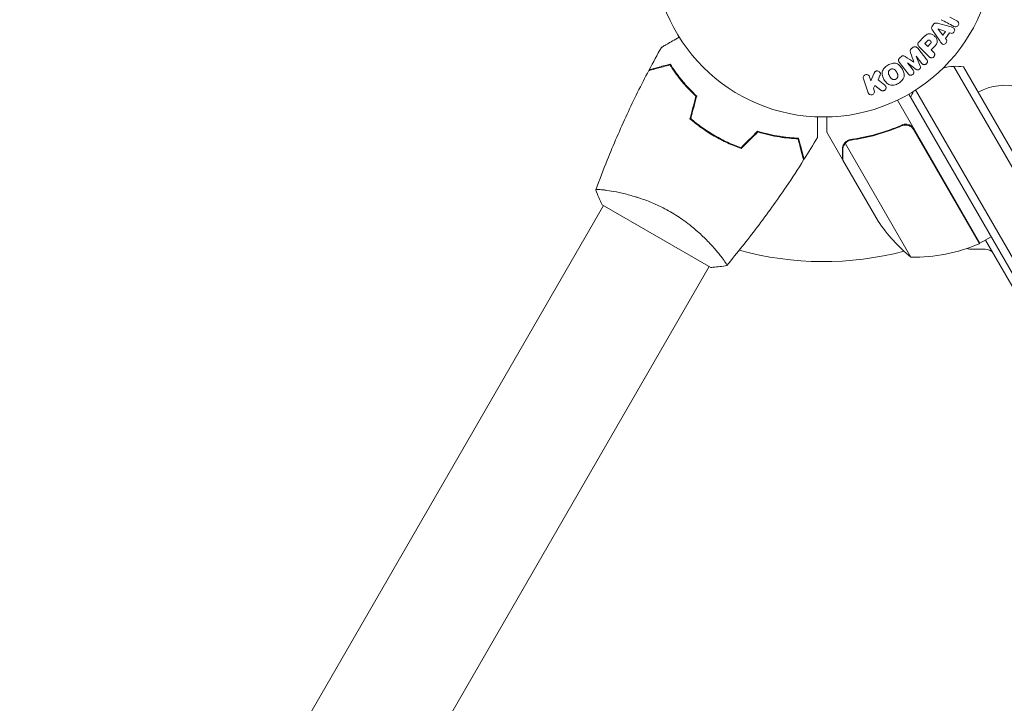
# Model space of a CAD drawing. Units: millimetres. Extents: x -6170 to 6132, y -6555 to 4982.
# Drawn here: x -250 to 56, y -235 to -23 of the extents above; entities that cross this region are included whole.
import ezdxf

# ---------------------------------------------------------------- set-up
doc = ezdxf.new("R2010")
doc.units = ezdxf.units.MM
doc.header["$LTSCALE"] = 20
doc.layers.add('2d', color=230, linetype='Continuous')

msp = doc.modelspace()

# ---------------------------------------------------------------- linework, layer by layer
at = {"layer": '2d', "lineweight": 0}
for p, q in [((33.81, -24.7), (34.19, -24.17)), ((35.44, -23.83), (39.3, -24.88)), ((39.25, -21.9), (41.46, -23.05)), ((36.14, -29.3), (33.89, -25.99)), ((35.63, -25.62), (35.65, -25.6)), ((37.11, -27.54), (35.63, -25.62)), ((35.65, -25.6), (37.94, -26.37)), ((37.94, -26.37), (37.11, -27.54)), ((39.19, -26.79), (37.92, -28.58)), ((39.66, -26.94), (39.19, -26.79)), ((29.7, -29.58), (30.99, -28.28)), ((31.49, -30.11), (32.21, -29.39)), ((32.42, -31.04), (31.49, -30.11)), ((33.21, -30.25), (32.42, -31.04)), ((37.92, -28.58), (38.21, -28.97)), ((27.39, -31.69), (27.73, -31.42)), ((29.29, -31.59), (32.1, -35.19)), ((32.83, -34.24), (29.87, -31.27)), ((34.22, -31.4), (33.5, -32.12)), ((33.5, -32.12), (34.22, -32.84)), ((23.8, -34.49), (24.14, -34.23)), ((26.09, -36.16), (26.07, -36.17)), ((26.07, -36.17), (27.88, -38.48)), ((28.83, -38.18), (26.09, -36.16)), ((28.81, -34.03), (28.79, -34.05)), ((28.79, -34.05), (30.09, -37.19)), ((30.61, -36.35), (28.81, -34.03)), ((14.72, -41.74), (15.66, -39.57)), ((118.05, -171.47), (40.56, -37.25)), ((119.39, -168.78), (43.55, -37.43)), ((13.86, -45.45), (12.38, -41.14)), ((14.29, -40.48), (14.72, -41.74)), ((17.52, -40.12), (16.96, -41.4)), ((15.96, -43.18), (15.51, -44.01)), ((15.51, -44.01), (15.77, -44.79)), ((17.83, -44.67), (15.96, -43.18)), ((26.5, -45.9), (102.93, -178.28)), ((28.64, -44.6), (105.93, -178.47)), ((22.96, -47.77), (48.66, -92.28)), ((5.9, -66.22), (1, -57.73)), ((23.39, -56.12), (24.7, -55.37)), ((48.49, -92.38), (28.06, -57)), ((-32.27, -59.89), (-32.17, -59.72)), ((6.75, -61.18), (27.19, -96.59)), ((7.5, -60.56), (7.5, -60.56)), ((5.9, -66.22), (6, -66.16)), ((6, -66.39), (16.96, -85.37)), ((-65.86, -76.07), (-65.86, -76.07)), ((-68.45, -80.57), (-280.47, -447.79)), ((-68.89, -80.32), (-35.11, -99.82)), ((48.66, -92.28), (52.12, -90.28)), ((102.9, -182.22), (50.39, -91.28)), ((50.29, -94.1), (45.67, -94.1)), ((-32.95, -95.07), (-32.95, -95.07)), ((-35.55, -99.57), (-247.56, -466.79))]:
    msp.add_line(p, q, dxfattribs=at)
msp.add_circle((0, 0), 53, dxfattribs=at)
for centre, radius, start, end in [((41.13, -52.23), 15, 80.7035, 105.2134), ((41.13, -52.23), 15, 151.2174, 159.2965), ((56.44, -60.14), 17, 74.1865, 119.3587), ((58.59, -57.68), 50, 213.6243, 231.1002), ((43.1, -84.66), 3, 315.466, 319.4712), ((0, 0), 98, 254.4877, 284.7999), ((28.37, -46.61), 50, 268.6503, 293.5272), ((45.67, -91.1), 3, 248.9988, 270), ((47.13, -89.7), 3, 293.5272, 296.8088), ((50.29, -97.1), 3, 30, 90)]:
    msp.add_arc(centre, radius, start, end, dxfattribs=at)
for points, knots in [([(34.19, -24.17), (34.25, -24.09), (34.32, -24.01), (34.4, -23.95), (34.48, -23.89), (34.57, -23.84), (34.67, -23.81), (34.76, -23.78), (34.85, -23.76), (34.94, -23.76), (35.11, -23.75), (35.28, -23.79), (35.44, -23.83)], [0, 0, 0, 0, 0.210571, 0.210571, 0.210571, 0.422328, 0.422328, 0.422328, 0.621156, 0.621156, 0.621156, 1, 1, 1, 1]), ([(41.46, -23.05), (41.69, -23.17), (41.9, -23.32), (42.1, -23.82), (42.07, -24.13), (41.8, -24.66), (41.56, -24.87), (41.03, -25.01), (40.78, -24.92), (40.55, -24.8)], [0, 0, 0, 0, 0.25, 0.25, 0.5, 0.5, 0.75, 0.75, 1, 1, 1, 1]), ([(30.99, -28.28), (31.25, -28.02), (31.52, -27.76), (32.11, -27.32), (32.44, -27.15), (33.13, -27.07), (33.47, -27.16), (34.06, -27.43), (34.33, -27.62), (34.79, -28.07), (34.99, -28.33), (35.29, -28.92), (35.39, -29.25), (35.35, -29.95), (35.18, -30.29), (34.74, -30.88), (34.48, -31.14), (34.22, -31.4)], [0, 0, 0, 0, 0.125, 0.125, 0.25, 0.25, 0.375, 0.375, 0.5, 0.5, 0.625, 0.625, 0.75, 0.75, 0.875, 0.875, 1, 1, 1, 1]), ([(33.89, -25.99), (33.83, -25.9), (33.77, -25.8), (33.72, -25.7), (33.67, -25.59), (33.64, -25.48), (33.62, -25.36), (33.61, -25.26), (33.62, -25.16), (33.64, -25.07), (33.66, -24.98), (33.7, -24.88), (33.75, -24.8), (33.77, -24.76), (33.79, -24.73), (33.81, -24.7)], [0, 0, 0, 0, 0.258514, 0.258514, 0.258514, 0.521139, 0.521139, 0.521139, 0.723781, 0.723781, 0.723781, 0.926502, 0.926502, 0.926502, 1, 1, 1, 1]), ([(39.3, -24.88), (39.58, -24.95), (39.87, -25.03), (40.41, -25.25), (40.66, -25.43), (40.86, -26.01), (40.73, -26.38), (40.28, -26.88), (39.94, -27.04), (39.66, -26.94)], [0, 0, 0, 0, 0.25, 0.25, 0.5, 0.5, 0.75, 0.75, 1, 1, 1, 1]), ([(-50.46, -31.36), (-50.46, -31.36), (-50.45, -31.36), (-50.44, -31.35), (-50.43, -31.34), (-50.41, -31.33), (-50.41, -31.33), (-50.39, -31.32), (-50.38, -31.31), (-50.3, -31.27), (-50.22, -31.22), (-49.87, -31.02), (-49.51, -30.81), (-48.82, -30.42), (-48.57, -30.27), (-48.03, -29.95), (-47.74, -29.79), (-46.81, -29.26), (-46.14, -28.86), (-45.24, -28.35), (-45.07, -28.25), (-44.9, -28.15)], [0.03093242, 0.03093242, 0.03093242, 0.03093242, 0.03756195, 0.03756195, 0.04131815, 0.04131815, 0.04225719, 0.04225719, 0.04319624, 0.04319624, 0.04507434, 0.04507434, 0.04883054, 0.04883054, 0.05070863, 0.05070863, 0.05258673, 0.05258673, 0.05634293, 0.05634293, 0.05718798, 0.05718798, 0.05718798, 0.05718798]), ([(29.87, -31.27), (29.73, -31.14), (29.6, -30.99), (29.5, -30.82), (29.44, -30.72), (29.39, -30.62), (29.37, -30.51), (29.35, -30.42), (29.34, -30.33), (29.35, -30.24), (29.35, -30.14), (29.38, -30.05), (29.42, -29.96), (29.47, -29.85), (29.54, -29.75), (29.62, -29.66), (29.64, -29.63), (29.67, -29.6), (29.7, -29.58)], [0, 0, 0, 0, 0.31317, 0.31317, 0.31317, 0.49167, 0.49167, 0.49167, 0.632378, 0.632378, 0.632378, 0.773792, 0.773792, 0.773792, 0.946691, 0.946691, 0.946691, 1, 1, 1, 1]), ([(32.21, -29.39), (32.24, -29.37), (32.27, -29.33), (32.3, -29.31), (32.31, -29.29), (32.32, -29.29), (32.32, -29.28), (32.32, -29.28), (32.34, -29.26), (32.37, -29.23), (32.41, -29.21), (32.42, -29.19), (32.43, -29.19), (32.43, -29.18), (32.46, -29.16), (32.49, -29.14), (32.53, -29.12), (32.55, -29.11), (32.55, -29.1), (32.61, -29.07), (32.66, -29.06), (32.73, -29.05), (32.76, -29.05), (32.8, -29.05), (32.82, -29.05), (32.84, -29.06), (32.87, -29.07), (32.9, -29.07), (32.93, -29.09), (32.95, -29.1), (32.97, -29.1), (32.99, -29.12), (33.01, -29.13), (33.05, -29.15), (33.07, -29.17), (33.13, -29.2), (33.16, -29.23), (33.21, -29.28), (33.23, -29.29), (33.26, -29.33), (33.27, -29.34), (33.3, -29.38), (33.32, -29.41), (33.34, -29.43), (33.36, -29.45), (33.36, -29.46), (33.38, -29.49), (33.4, -29.52), (33.41, -29.55), (33.42, -29.57), (33.43, -29.58), (33.44, -29.61), (33.45, -29.65), (33.46, -29.68), (33.46, -29.7), (33.47, -29.71), (33.47, -29.75), (33.47, -29.77), (33.47, -29.82), (33.46, -29.85), (33.45, -29.89), (33.44, -29.93), (33.42, -29.96), (33.41, -29.98), (33.41, -30), (33.39, -30.03), (33.37, -30.06), (33.35, -30.09), (33.33, -30.11), (33.32, -30.12), (33.28, -30.17), (33.25, -30.21), (33.21, -30.25)], [0, 0, 0, 0, 0.03125, 0.046875, 0.054688, 0.058594, 0.058594, 0.0625, 0.0625, 0.09375, 0.109375, 0.117188, 0.117188, 0.125, 0.125, 0.15625, 0.171875, 0.171875, 0.1875, 0.1875, 0.25, 0.25, 0.28125, 0.296875, 0.296875, 0.3125, 0.3125, 0.34375, 0.359375, 0.359375, 0.375, 0.375, 0.40625, 0.40625, 0.4375, 0.4375, 0.5, 0.5, 0.53125, 0.53125, 0.5625, 0.5625, 0.59375, 0.609375, 0.609375, 0.625, 0.625, 0.65625, 0.671875, 0.671875, 0.6875, 0.6875, 0.71875, 0.734375, 0.734375, 0.75, 0.75, 0.78125, 0.78125, 0.8125, 0.8125, 0.84375, 0.859375, 0.859375, 0.875, 0.875, 0.90625, 0.921875, 0.921875, 0.9375, 0.9375, 1, 1, 1, 1]), ([(38.21, -28.97), (38.39, -29.21), (38.36, -29.58), (38.11, -30.02), (38, -30.16), (37.73, -30.36), (37.56, -30.41), (37.1, -30.41), (36.85, -30.23), (36.47, -29.79), (36.3, -29.55), (36.14, -29.3)], [0, 0, 0, 0, 0.25, 0.25, 0.375, 0.375, 0.5, 0.5, 0.75, 0.75, 1, 1, 1, 1]), ([(27.06, -33.01), (27.02, -32.9), (26.98, -32.78), (26.95, -32.65), (26.93, -32.56), (26.92, -32.47), (26.93, -32.38), (26.93, -32.3), (26.95, -32.23), (26.98, -32.16), (27.02, -32.08), (27.07, -32), (27.13, -31.93), (27.21, -31.84), (27.3, -31.76), (27.39, -31.69)], [0, 0, 0, 0, 0.262214, 0.262214, 0.262214, 0.45352, 0.45352, 0.45352, 0.59911, 0.59911, 0.59911, 0.778355, 0.778355, 0.778355, 1, 1, 1, 1]), ([(27.73, -31.42), (27.83, -31.34), (27.95, -31.27), (28.07, -31.22), (28.19, -31.18), (28.33, -31.15), (28.45, -31.15), (28.57, -31.15), (28.68, -31.17), (28.78, -31.2), (28.88, -31.24), (28.98, -31.3), (29.06, -31.36), (29.15, -31.43), (29.22, -31.51), (29.29, -31.59)], [0, 0, 0, 0, 0.211935, 0.211935, 0.211935, 0.42554, 0.42554, 0.42554, 0.616183, 0.616183, 0.616183, 0.804578, 0.804578, 0.804578, 1, 1, 1, 1]), ([(34.22, -32.84), (34.33, -32.95), (34.43, -33.07), (34.5, -33.21), (34.55, -33.3), (34.57, -33.39), (34.58, -33.49), (34.59, -33.59), (34.59, -33.7), (34.56, -33.8), (34.53, -33.91), (34.49, -34.01), (34.44, -34.1), (34.38, -34.2), (34.3, -34.29), (34.22, -34.36), (34.14, -34.42), (34.06, -34.47), (33.97, -34.51), (33.88, -34.55), (33.78, -34.58), (33.68, -34.59), (33.57, -34.61), (33.47, -34.6), (33.37, -34.58), (33.28, -34.56), (33.19, -34.52), (33.11, -34.47), (33.01, -34.4), (32.91, -34.32), (32.83, -34.24)], [0, 0, 0, 0, 0.150582, 0.150582, 0.150582, 0.244297, 0.244297, 0.244297, 0.338108, 0.338108, 0.338108, 0.43157, 0.43157, 0.43157, 0.526276, 0.526276, 0.526276, 0.608642, 0.608642, 0.608642, 0.696468, 0.696468, 0.696468, 0.792269, 0.792269, 0.792269, 0.881826, 0.881826, 0.881826, 1, 1, 1, 1]), ([(-47.71, -36.55), (-48.46, -36.75), (-49.16, -36.94), (-50.45, -37.28), (-51.04, -37.44), (-51.83, -37.65), (-52.08, -37.72), (-52.54, -37.84), (-52.75, -37.9), (-53.33, -38.05), (-53.63, -38.13), (-53.94, -38.22), (-54.02, -38.24), (-54.11, -38.26), (-54.13, -38.27), (-54.16, -38.28), (-54.17, -38.28), (-54.2, -38.29), (-54.22, -38.29), (-54.24, -38.3), (-54.24, -38.3), (-54.25, -38.3), (-54.25, -38.3), (-54.25, -38.3)], [0, 0, 0, 0, 0.0035063, 0.0035063, 0.0070126, 0.0070126, 0.00876575, 0.00876575, 0.0105189, 0.0105189, 0.0140252, 0.0140252, 0.01577835, 0.01577835, 0.01665493, 0.01665493, 0.0175315, 0.0175315, 0.02103781, 0.02103781, 0.02454411, 0.02454411, 0.0274484, 0.0274484, 0.0274484, 0.0274484]), ([(-39.46, -46.5), (-40.4, -45.63), (-41.26, -44.77), (-42.85, -43.05), (-43.59, -42.2), (-44.61, -40.93), (-44.94, -40.52), (-45.57, -39.68), (-45.87, -39.27), (-46.73, -38.06), (-47.25, -37.28), (-47.71, -36.55)], [0, 0, 0, 0, 0.00404294, 0.00404294, 0.00808588, 0.00808588, 0.01010735, 0.01010735, 0.01212882, 0.01212882, 0.01617176, 0.01617176, 0.01617176, 0.01617176]), ([(20.02, -36.85), (20.43, -36.61), (20.88, -36.42), (21.8, -36.23), (22.27, -36.24), (23.11, -36.52), (23.47, -36.78), (24.07, -37.37), (24.31, -37.71), (24.72, -38.43), (24.89, -38.81), (25.09, -39.62), (25.13, -40.05), (24.85, -41.35), (24.11, -42.07), (23.29, -42.54)], [0, 0, 0, 0, 0.0625, 0.0625, 0.125, 0.125, 0.1875, 0.1875, 0.25, 0.25, 0.3125, 0.3125, 0.375, 0.375, 0.5, 0.5, 0.5, 0.5]), ([(23.59, -36.05), (23.5, -35.93), (23.42, -35.8), (23.37, -35.65), (23.34, -35.55), (23.33, -35.43), (23.33, -35.32), (23.34, -35.2), (23.37, -35.09), (23.41, -34.98), (23.46, -34.87), (23.52, -34.77), (23.6, -34.68), (23.66, -34.61), (23.73, -34.55), (23.8, -34.49)], [0, 0, 0, 0, 0.270608, 0.270608, 0.270608, 0.467141, 0.467141, 0.467141, 0.66447, 0.66447, 0.66447, 0.851846, 0.851846, 0.851846, 1, 1, 1, 1]), ([(24.14, -34.23), (24.25, -34.14), (24.37, -34.06), (24.49, -34.01), (24.57, -33.97), (24.65, -33.95), (24.73, -33.94), (24.81, -33.93), (24.89, -33.93), (24.97, -33.95), (25.1, -33.99), (25.23, -34.05), (25.34, -34.13), (25.4, -34.16), (25.45, -34.19), (25.5, -34.23)], [0, 0, 0, 0, 0.262144, 0.262144, 0.262144, 0.418954, 0.418954, 0.418954, 0.577827, 0.577827, 0.577827, 0.864518, 0.864518, 0.864518, 1, 1, 1, 1]), ([(32.1, -35.19), (32.18, -35.29), (32.26, -35.41), (32.3, -35.55), (32.33, -35.62), (32.34, -35.71), (32.33, -35.79), (32.32, -35.88), (32.3, -35.96), (32.27, -36.04), (32.23, -36.13), (32.18, -36.21), (32.13, -36.29), (32.06, -36.37), (31.98, -36.45), (31.89, -36.52), (31.81, -36.58), (31.71, -36.63), (31.61, -36.66), (31.51, -36.7), (31.4, -36.72), (31.3, -36.72), (31.2, -36.72), (31.09, -36.71), (31, -36.67), (30.92, -36.64), (30.85, -36.59), (30.79, -36.54), (30.72, -36.48), (30.67, -36.42), (30.61, -36.35)], [0, 0, 0, 0, 0.149412, 0.149412, 0.149412, 0.234669, 0.234669, 0.234669, 0.319552, 0.319552, 0.319552, 0.409122, 0.409122, 0.409122, 0.510496, 0.510496, 0.510496, 0.610839, 0.610839, 0.610839, 0.713767, 0.713767, 0.713767, 0.817551, 0.817551, 0.817551, 0.907085, 0.907085, 0.907085, 1, 1, 1, 1]), ([(-70.83, -75.66), (-69.71, -72.57), (-68.53, -69.49), (-65.37, -61.63), (-63.31, -56.87), (-59, -47.57), (-56.75, -43.03), (-54.38, -38.54)], [0.059167, 0.059167, 0.059167, 0.059167, 10.001334, 10.001334, 25.653135, 25.653135, 40.963039, 40.963039, 40.963039, 40.963039]), ([(-47.8, -36.78), (-48.55, -36.98), (-49.25, -37.17), (-50.54, -37.52), (-51.14, -37.67), (-51.93, -37.89), (-52.18, -37.95), (-52.64, -38.08), (-52.86, -38.14), (-53.44, -38.29), (-53.74, -38.37), (-54.06, -38.46), (-54.14, -38.48), (-54.26, -38.51), (-54.29, -38.52), (-54.33, -38.53), (-54.34, -38.53), (-54.36, -38.54), (-54.37, -38.54), (-54.38, -38.54), (-54.38, -38.54), (-54.38, -38.54)], [0, 0, 0, 0, 0.00350666, 0.00350666, 0.00701332, 0.00701332, 0.00876665, 0.00876665, 0.01051997, 0.01051997, 0.01402663, 0.01402663, 0.01577996, 0.01577996, 0.01753329, 0.01753329, 0.02103995, 0.02103995, 0.02454661, 0.02454661, 0.02744921, 0.02744921, 0.02744921, 0.02744921]), ([(-39.69, -46.56), (-40.6, -45.71), (-41.45, -44.86), (-43.01, -43.17), (-43.74, -42.33), (-45.08, -40.68), (-45.7, -39.86), (-46.83, -38.26), (-47.34, -37.5), (-47.8, -36.78)], [0, 0, 0, 0, 0.00398181, 0.00398181, 0.00796362, 0.00796362, 0.01194542, 0.01194542, 0.01592723, 0.01592723, 0.01592723, 0.01592723]), ([(12.38, -41.14), (12.34, -41.02), (12.32, -40.89), (12.32, -40.77), (12.33, -40.64), (12.36, -40.51), (12.41, -40.39), (12.46, -40.28), (12.54, -40.17), (12.63, -40.08), (12.71, -40), (12.81, -39.94), (12.91, -39.89), (13.01, -39.85), (13.11, -39.82), (13.21, -39.8), (13.31, -39.79), (13.42, -39.8), (13.51, -39.81), (13.61, -39.83), (13.71, -39.87), (13.8, -39.91), (13.89, -39.96), (13.98, -40.03), (14.06, -40.1), (14.14, -40.18), (14.2, -40.28), (14.25, -40.38), (14.27, -40.41), (14.28, -40.45), (14.29, -40.48)], [0, 0, 0, 0, 0.125499, 0.125499, 0.125499, 0.251629, 0.251629, 0.251629, 0.369238, 0.369238, 0.369238, 0.472705, 0.472705, 0.472705, 0.56563, 0.56563, 0.56563, 0.655478, 0.655478, 0.655478, 0.749078, 0.749078, 0.749078, 0.851455, 0.851455, 0.851455, 0.96528, 0.96528, 0.96528, 1, 1, 1, 1]), ([(15.66, -39.57), (15.74, -39.4), (15.81, -39.23), (15.91, -39.07), (15.96, -39), (16.01, -38.93), (16.07, -38.87), (16.11, -38.82), (16.17, -38.78), (16.23, -38.75), (16.29, -38.72), (16.36, -38.69), (16.43, -38.68), (16.53, -38.66), (16.62, -38.66), (16.72, -38.68), (16.86, -38.69), (16.99, -38.73), (17.11, -38.79), (17.24, -38.85), (17.35, -38.93), (17.45, -39.02), (17.52, -39.09), (17.58, -39.16), (17.62, -39.24), (17.66, -39.31), (17.68, -39.38), (17.69, -39.46), (17.69, -39.55), (17.68, -39.65), (17.66, -39.75), (17.63, -39.88), (17.57, -40), (17.52, -40.12)], [0, 0, 0, 0, 0.15747, 0.15747, 0.15747, 0.224864, 0.224864, 0.224864, 0.280831, 0.280831, 0.280831, 0.337178, 0.337178, 0.337178, 0.4143, 0.4143, 0.4143, 0.530418, 0.530418, 0.530418, 0.649048, 0.649048, 0.649048, 0.732954, 0.732954, 0.732954, 0.801253, 0.801253, 0.801253, 0.885427, 0.885427, 0.885427, 1, 1, 1, 1]), ([(23.29, -42.54), (22.88, -42.77), (22.44, -42.96), (21.52, -43.15), (21.04, -43.14), (20.21, -42.86), (19.86, -42.61), (19.26, -42.03), (19.01, -41.69), (18.6, -40.98), (18.44, -40.59), (18.23, -39.78), (18.19, -39.34), (18.37, -38.49), (18.6, -38.07), (19.22, -37.38), (19.6, -37.09), (20.02, -36.85)], [0.5, 0.5, 0.5, 0.5, 0.5625, 0.5625, 0.625, 0.625, 0.6875, 0.6875, 0.75, 0.75, 0.8125, 0.8125, 0.875, 0.875, 0.9375, 0.9375, 1, 1, 1, 1]), ([(22.52, -41.2), (22.47, -41.22), (22.4, -41.26), (22.32, -41.28), (22.27, -41.3), (22.24, -41.31), (22.16, -41.33), (22.11, -41.34), (22, -41.35), (21.95, -41.35), (21.79, -41.35), (21.69, -41.33), (21.54, -41.29), (21.49, -41.28), (21.39, -41.24), (21.35, -41.22), (21.27, -41.17), (21.21, -41.13), (21.14, -41.08), (21.11, -41.05), (21.09, -41.03), (21.08, -41.03), (21.04, -40.99), (20.99, -40.94), (20.94, -40.87), (20.91, -40.84), (20.9, -40.82), (20.89, -40.81), (20.86, -40.77), (20.82, -40.71), (20.77, -40.64), (20.75, -40.61), (20.73, -40.59), (20.73, -40.57), (20.71, -40.55), (20.69, -40.52), (20.67, -40.48), (20.66, -40.46), (20.65, -40.45), (20.65, -40.44), (20.63, -40.42), (20.61, -40.38), (20.56, -40.28), (20.53, -40.24), (20.51, -40.21), (20.51, -40.2), (20.51, -40.2), (20.51, -40.2), (20.49, -40.17), (20.47, -40.13), (20.45, -40.1), (20.44, -40.08), (20.44, -40.07), (20.44, -40.07), (20.41, -40.02), (20.37, -39.95), (20.34, -39.87), (20.32, -39.84), (20.31, -39.82), (20.31, -39.82), (20.29, -39.76), (20.26, -39.69), (20.23, -39.61), (20.23, -39.57), (20.22, -39.55), (20.22, -39.54), (20.2, -39.48), (20.2, -39.43), (20.18, -39.33), (20.18, -39.29), (20.18, -39.14), (20.2, -39.04), (20.24, -38.89), (20.26, -38.84), (20.3, -38.74), (20.32, -38.7), (20.37, -38.6), (20.41, -38.54), (20.46, -38.47), (20.5, -38.43), (20.52, -38.41), (20.61, -38.31), (20.7, -38.25), (20.79, -38.19)], [0.5005005, 0.5005005, 0.5005005, 0.5005005, 0.5161098, 0.5239145, 0.5239145, 0.5317192, 0.5317192, 0.5473285, 0.5473285, 0.5629379, 0.5629379, 0.5941566, 0.5941566, 0.609766, 0.609766, 0.6253754, 0.6253754, 0.6409847, 0.6487894, 0.6526917, 0.6526917, 0.6565941, 0.6565941, 0.6722034, 0.6800081, 0.6839105, 0.6839105, 0.6878128, 0.6878128, 0.7034222, 0.7112268, 0.7151292, 0.7151292, 0.7190315, 0.7190315, 0.7268362, 0.7307385, 0.7326897, 0.7326897, 0.7346409, 0.7346409, 0.7502502, 0.7502502, 0.7580549, 0.7619573, 0.7639084, 0.7639084, 0.7658596, 0.7658596, 0.7736643, 0.7775666, 0.7795178, 0.7795178, 0.781469, 0.781469, 0.7970783, 0.804883, 0.8087853, 0.8087853, 0.8126877, 0.8126877, 0.828297, 0.8361017, 0.8400041, 0.8400041, 0.8439064, 0.8439064, 0.8595158, 0.8595158, 0.8751251, 0.8751251, 0.9063438, 0.9063438, 0.9219532, 0.9219532, 0.9375626, 0.9375626, 0.9531719, 0.9609766, 0.9609766, 0.9687813, 0.9687813, 1, 1, 1, 1]), ([(20.79, -38.19), (20.84, -38.16), (20.89, -38.14), (20.99, -38.1), (21.05, -38.08), (21.15, -38.06), (21.2, -38.05), (21.31, -38.04), (21.37, -38.03), (21.53, -38.04), (21.63, -38.05), (21.78, -38.09), (21.86, -38.11), (21.92, -38.15), (21.97, -38.17), (21.99, -38.18), (22.05, -38.22), (22.12, -38.26), (22.18, -38.31), (22.21, -38.34), (22.23, -38.35), (22.24, -38.36), (22.28, -38.4), (22.33, -38.45), (22.39, -38.52), (22.41, -38.55), (22.43, -38.57), (22.44, -38.58), (22.47, -38.62), (22.51, -38.68), (22.55, -38.75), (22.58, -38.79), (22.59, -38.81), (22.6, -38.82), (22.6, -38.82), (22.61, -38.85), (22.63, -38.88), (22.65, -38.91), (22.66, -38.93), (22.67, -38.94), (22.67, -38.95), (22.68, -38.96), (22.69, -38.98), (22.72, -39.02), (22.73, -39.05), (22.74, -39.06), (22.77, -39.11), (22.79, -39.15), (22.81, -39.18), (22.81, -39.19), (22.82, -39.2), (22.82, -39.2), (22.83, -39.23), (22.85, -39.26), (22.87, -39.29), (22.88, -39.31), (22.88, -39.32), (22.92, -39.38), (22.95, -39.45), (22.98, -39.52), (23, -39.55), (23.01, -39.57), (23.01, -39.58), (23.04, -39.64), (23.06, -39.71), (23.08, -39.79), (23.09, -39.82), (23.1, -39.84), (23.1, -39.85), (23.12, -39.91), (23.12, -39.96), (23.13, -40.06), (23.14, -40.11), (23.13, -40.25), (23.12, -40.35), (23.08, -40.5), (23.06, -40.55), (23.02, -40.65), (23, -40.69), (22.94, -40.78), (22.9, -40.85), (22.85, -40.91), (22.82, -40.96), (22.8, -40.97), (22.7, -41.07), (22.61, -41.14), (22.52, -41.2)], [0, 0, 0, 0, 0.0156406, 0.0156406, 0.0312813, 0.0312813, 0.0469219, 0.0469219, 0.0625626, 0.0625626, 0.0938438, 0.0938438, 0.1094845, 0.1173048, 0.1173048, 0.1251251, 0.1251251, 0.1407658, 0.1485861, 0.1524962, 0.1524962, 0.1564064, 0.1564064, 0.172047, 0.1798674, 0.1837775, 0.1837775, 0.1876877, 0.1876877, 0.2033283, 0.2111486, 0.2150588, 0.2170139, 0.2170139, 0.218969, 0.218969, 0.2267893, 0.2306994, 0.2326545, 0.2326545, 0.2346096, 0.2346096, 0.2424299, 0.2463401, 0.2463401, 0.2502502, 0.2502502, 0.2580706, 0.2619807, 0.2639358, 0.2639358, 0.2658909, 0.2658909, 0.2737112, 0.2776214, 0.2776214, 0.2815315, 0.2815315, 0.2971722, 0.3049925, 0.3089026, 0.3089026, 0.3128128, 0.3128128, 0.3284534, 0.3362738, 0.3401839, 0.3401839, 0.3440941, 0.3440941, 0.3597347, 0.3597347, 0.3753754, 0.3753754, 0.4066566, 0.4066566, 0.4222973, 0.4222973, 0.4379379, 0.4379379, 0.4535785, 0.4613989, 0.4613989, 0.4692192, 0.4692192, 0.5005005, 0.5005005, 0.5005005, 0.5005005]), ([(27.88, -38.48), (27.97, -38.59), (28.04, -38.71), (28.08, -38.84), (28.1, -38.93), (28.11, -39.01), (28.1, -39.1), (28.1, -39.19), (28.07, -39.28), (28.03, -39.37), (27.99, -39.46), (27.94, -39.55), (27.87, -39.63), (27.8, -39.71), (27.72, -39.79), (27.62, -39.85), (27.53, -39.91), (27.43, -39.95), (27.33, -39.98), (27.23, -40.01), (27.12, -40.03), (27.02, -40.02), (26.92, -40.02), (26.82, -39.99), (26.74, -39.95), (26.65, -39.91), (26.57, -39.84), (26.5, -39.77), (26.46, -39.73), (26.43, -39.69), (26.4, -39.64)], [0, 0, 0, 0, 0.149557, 0.149557, 0.149557, 0.240892, 0.240892, 0.240892, 0.331834, 0.331834, 0.331834, 0.428634, 0.428634, 0.428634, 0.53396, 0.53396, 0.53396, 0.633918, 0.633918, 0.633918, 0.73669, 0.73669, 0.73669, 0.833499, 0.833499, 0.833499, 0.94118, 0.94118, 0.94118, 1, 1, 1, 1]), ([(30.09, -37.19), (30.15, -37.35), (30.2, -37.52), (30.11, -37.87), (29.97, -38.02), (29.67, -38.26), (29.48, -38.36), (29.12, -38.37), (28.96, -38.28), (28.83, -38.18)], [0, 0, 0, 0, 0.25, 0.25, 0.5, 0.5, 0.75, 0.75, 1, 1, 1, 1]), ([(15.77, -44.79), (15.85, -45.02), (15.85, -45.28), (15.64, -45.76), (15.42, -45.98), (14.88, -46.17), (14.58, -46.14), (14.11, -45.89), (13.94, -45.68), (13.86, -45.45)], [0, 0, 0, 0, 0.25, 0.25, 0.5, 0.5, 0.75, 0.75, 1, 1, 1, 1]), ([(19.05, -43.11), (19.15, -43.19), (19.25, -43.29), (19.32, -43.4), (19.38, -43.49), (19.41, -43.59), (19.43, -43.69), (19.45, -43.79), (19.45, -43.9), (19.43, -44.01), (19.41, -44.13), (19.36, -44.25), (19.3, -44.36), (19.23, -44.46), (19.15, -44.55), (19.05, -44.63), (18.97, -44.69), (18.87, -44.74), (18.77, -44.78), (18.67, -44.82), (18.56, -44.85), (18.45, -44.86), (18.35, -44.87), (18.24, -44.86), (18.14, -44.83), (18.05, -44.81), (17.97, -44.77), (17.89, -44.72), (17.87, -44.7), (17.85, -44.69), (17.83, -44.67)], [0, 0, 0, 0, 0.137001, 0.137001, 0.137001, 0.246393, 0.246393, 0.246393, 0.354986, 0.354986, 0.354986, 0.477177, 0.477177, 0.477177, 0.591071, 0.591071, 0.591071, 0.686744, 0.686744, 0.686744, 0.786579, 0.786579, 0.786579, 0.884953, 0.884953, 0.884953, 0.973899, 0.973899, 0.973899, 1, 1, 1, 1]), ([(-41.57, -53.57), (-40.43, -54.54), (-39.24, -55.48), (-37.35, -56.83), (-36.71, -57.26), (-35.38, -58.11), (-34.7, -58.53), (-34.02, -58.92)], [0, 0, 0, 0, 0.004702909, 0.004702909, 0.007054363, 0.007054363, 0.009405818, 0.009405818, 0.009405818, 0.009405818]), ([(-41.34, -53.5), (-40.22, -54.46), (-39.05, -55.38), (-37.19, -56.69), (-36.56, -57.12), (-35.26, -57.96), (-34.59, -58.36), (-33.92, -58.75)], [0, 0, 0, 0, 0.004616902, 0.004616902, 0.006925353, 0.006925353, 0.009233803, 0.009233803, 0.009233803, 0.009233803]), ([(-1.93, -52.96), (-1.93, -53.16), (-1.93, -53.36), (-1.93, -54.4), (-1.93, -55.19), (-1.93, -56.27), (-1.93, -56.61), (-1.93, -57.24), (-1.93, -57.53), (-1.93, -58.06), (-1.93, -58.29), (-1.93, -58.7), (-1.93, -58.87), (-1.93, -59.13), (-1.93, -59.22), (-1.93, -59.29), (-1.93, -59.31), (-1.93, -59.32), (-1.93, -59.32), (-1.93, -59.34), (-1.93, -59.35), (-1.93, -59.37), (-1.93, -59.38), (-1.93, -59.38)], [0.00292306, 0.00292306, 0.00292306, 0.00292306, 0.00379004, 0.00379004, 0.00758008, 0.00758008, 0.0094751, 0.0094751, 0.01137012, 0.01137012, 0.01326514, 0.01326514, 0.01516016, 0.01516016, 0.01705518, 0.01705518, 0.01800269, 0.01800269, 0.0189502, 0.0189502, 0.02274024, 0.02274024, 0.02935902, 0.02935902, 0.02935902, 0.02935902]), ([(1, -52.99), (1, -53.5), (1, -53.96), (1, -54.75), (1, -55.09), (1, -55.56), (1, -55.78), (1, -55.98), (1, -56.11), (1, -56.17), (1, -57.23), (1, -57.73), (1, -57.73)], [0.0535022, 0.0535022, 0.0535022, 0.0535022, 0.125, 0.125, 0.1875, 0.1875, 0.21875, 0.234375, 0.234375, 0.25, 0.25, 0.5, 0.5, 0.5, 0.5]), ([(-20.54, -57.43), (-19.32, -57.8), (-18.14, -58.11), (-15.86, -58.64), (-14.75, -58.85), (-13.14, -59.1), (-12.62, -59.18), (-11.58, -59.31), (-11.07, -59.36), (-9.59, -59.5), (-8.66, -59.56), (-7.8, -59.59)], [0, 0, 0, 0, 0.00404294, 0.00404294, 0.00808588, 0.00808588, 0.01010735, 0.01010735, 0.01212882, 0.01212882, 0.01617176, 0.01617176, 0.01617176, 0.01617176]), ([(-20.48, -57.65), (-19.29, -58.02), (-18.13, -58.32), (-15.88, -58.84), (-14.79, -59.04), (-12.69, -59.38), (-11.67, -59.51), (-9.72, -59.69), (-8.8, -59.75), (-7.95, -59.78)], [0, 0, 0, 0, 0.00398181, 0.00398181, 0.00796362, 0.00796362, 0.01194542, 0.01194542, 0.01592723, 0.01592723, 0.01592723, 0.01592723]), ([(24.34, -55.5), (21.71, -56.65), (19.06, -57.59), (15.74, -58.53), (15.07, -58.7), (13.74, -59.03), (13.07, -59.18), (11.09, -59.59), (9.78, -59.82), (8.48, -60)], [0.00267622, 0.00267622, 0.00267622, 0.00267622, 0.01136401, 0.01136401, 0.01353595, 0.01353595, 0.0157079, 0.0157079, 0.0200518, 0.0200518, 0.0200518, 0.0200518]), ([(8.58, -60.19), (11.15, -59.82), (13.75, -59.29), (18.98, -57.82), (21.62, -56.9), (24.26, -55.75)], [0, 0, 0, 0, 0.00859307, 0.00859307, 0.01718614, 0.01718614, 0.01718614, 0.01718614]), ([(24.26, -55.75), (24.52, -55.64), (24.79, -55.56), (25.2, -55.51), (25.34, -55.5), (25.62, -55.5), (25.76, -55.51), (26.17, -55.57), (26.45, -55.65), (26.83, -55.83), (26.95, -55.89), (27.19, -56.04), (27.3, -56.13), (27.41, -56.22)], [0, 0, 0, 0, 0.000839577, 0.000839577, 0.001259366, 0.001259366, 0.001679155, 0.001679155, 0.002518732, 0.002518732, 0.002938521, 0.002938521, 0.00335831, 0.00335831, 0.00335831, 0.00335831]), ([(24.34, -55.5), (24.51, -55.42), (24.68, -55.37), (25.03, -55.28), (25.21, -55.26), (25.58, -55.24), (25.76, -55.25), (26.12, -55.29), (26.3, -55.33), (26.65, -55.45), (26.81, -55.52), (27.13, -55.69), (27.29, -55.8), (27.57, -56.03), (27.7, -56.15), (27.94, -56.43), (28.05, -56.58), (28.14, -56.74)], [0, 0, 0, 0, 0.000547232, 0.000547232, 0.001094464, 0.001094464, 0.001641696, 0.001641696, 0.002188928, 0.002188928, 0.002736159, 0.002736159, 0.003283391, 0.003283391, 0.003830623, 0.003830623, 0.004377855, 0.004377855, 0.004377855, 0.004377855]), ([(-34.02, -58.92), (-32.65, -59.71), (-31.27, -60.43), (-29.16, -61.39), (-28.45, -61.7), (-27.02, -62.27), (-26.31, -62.53), (-25.61, -62.78)], [0.009405818, 0.009405818, 0.009405818, 0.009405818, 0.01410835, 0.01410835, 0.016459616, 0.016459616, 0.018810883, 0.018810883, 0.018810883, 0.018810883]), ([(-33.92, -58.75), (-32.58, -59.53), (-31.22, -60.23), (-29.15, -61.18), (-28.45, -61.48), (-27.05, -62.04), (-26.35, -62.31), (-25.66, -62.55)], [0.009233803, 0.009233803, 0.009233803, 0.009233803, 0.013850802, 0.013850802, 0.016159301, 0.016159301, 0.0184678, 0.0184678, 0.0184678, 0.0184678]), ([(-7.95, -59.78), (-7.75, -60.54), (-7.56, -61.24), (-7.22, -62.53), (-7.06, -63.12), (-6.85, -63.92), (-6.78, -64.17), (-6.66, -64.63), (-6.6, -64.84), (-6.44, -65.42), (-6.36, -65.73), (-6.28, -66.04), (-6.25, -66.13), (-6.22, -66.25), (-6.21, -66.28), (-6.2, -66.31), (-6.2, -66.33), (-6.19, -66.35), (-6.19, -66.36), (-6.19, -66.36), (-6.19, -66.37), (-6.19, -66.37)], [0, 0, 0, 0, 0.00350666, 0.00350666, 0.00701332, 0.00701332, 0.00876665, 0.00876665, 0.01051997, 0.01051997, 0.01402663, 0.01402663, 0.01577996, 0.01577996, 0.01753329, 0.01753329, 0.02103995, 0.02103995, 0.02454661, 0.02454661, 0.02744921, 0.02744921, 0.02744921, 0.02744921]), ([(-7.8, -59.59), (-7.6, -60.34), (-7.41, -61.04), (-7.06, -62.33), (-6.91, -62.92), (-6.7, -63.71), (-6.63, -63.96), (-6.5, -64.42), (-6.45, -64.63), (-6.29, -65.21), (-6.21, -65.51), (-6.13, -65.82), (-6.11, -65.9), (-6.08, -65.99), (-6.08, -66.01), (-6.07, -66.05), (-6.07, -66.06), (-6.06, -66.08), (-6.05, -66.1), (-6.05, -66.12), (-6.05, -66.13), (-6.05, -66.13), (-6.05, -66.14), (-6.05, -66.14)], [0, 0, 0, 0, 0.0035063, 0.0035063, 0.0070126, 0.0070126, 0.00876575, 0.00876575, 0.0105189, 0.0105189, 0.0140252, 0.0140252, 0.01577835, 0.01577835, 0.01665493, 0.01665493, 0.0175315, 0.0175315, 0.02103781, 0.02103781, 0.02454411, 0.02454411, 0.0274484, 0.0274484, 0.0274484, 0.0274484]), ([(5.9, -62.97), (5.9, -62.82), (5.91, -62.66), (5.95, -62.42), (5.97, -62.34), (6, -62.22), (6.01, -62.16), (6.03, -62.09), (6.04, -62.05), (6.05, -62.04), (6.05, -62.03), (6.06, -62.02), (6.15, -61.74), (6.28, -61.48), (6.45, -61.24)], [0, 0, 0, 0, 0.25, 0.25, 0.375, 0.375, 0.4375, 0.46875, 0.484375, 0.492187, 0.492187, 0.5, 0.5, 1, 1, 1, 1]), ([(6.45, -61.24), (6.49, -61.19), (6.54, -61.12), (6.65, -60.99), (6.72, -60.91), (6.87, -60.76), (6.96, -60.68), (7.17, -60.52), (7.28, -60.45), (7.41, -60.37)], [0, 0, 0, 0, 0.00051115, 0.00051115, 0.001022301, 0.001022301, 0.001533451, 0.001533451, 0.002044601, 0.002044601, 0.002044601, 0.002044601]), ([(6.5, -61.51), (6.35, -61.74), (6.23, -61.98), (6.1, -62.39), (6.06, -62.53), (6.01, -62.83), (6, -62.99), (6, -63.16)], [0, 0, 0, 0, 0.00218234, 0.00218234, 0.003273511, 0.003273511, 0.004364681, 0.004364681, 0.004364681, 0.004364681]), ([(6, -63.16), (6, -63.99), (6, -64.69), (6, -65.78), (6, -66.17), (6, -66.39)], [0, 0, 0, 0, 0.00517024, 0.00517024, 0.01034048, 0.01034048, 0.01034048, 0.01034048]), ([(-6.19, -66.37), (-7.95, -69.17), (-9.76, -71.94), (-14.52, -78.98), (-17.54, -83.19), (-23.71, -91.35), (-26.86, -95.3), (-30.11, -99.17)], [0, 0, 0, 0, 10.001335, 10.001335, 25.652861, 25.652861, 40.904303, 40.904303, 40.904303, 40.904303]), ([(-70.85, -75.72), (-70.85, -75.72), (-70.85, -75.72), (-70.85, -75.72), (-70.84, -75.7), (-70.83, -75.65), (-70.81, -75.63), (-70.75, -75.61), (-70.71, -75.6), (-70.46, -75.56), (-70.07, -75.56), (-69.25, -75.62), (-68.94, -75.64), (-68.22, -75.72), (-67.83, -75.77), (-66.55, -75.95), (-65.56, -76.11), (-64.17, -76.39), (-63.88, -76.45), (-63.29, -76.58), (-63, -76.64), (-62.09, -76.85), (-61.46, -77), (-60.16, -77.35), (-59.48, -77.53), (-58.44, -77.85), (-58.09, -77.96), (-57.38, -78.19), (-57.01, -78.31), (-55.2, -78.93), (-53.71, -79.51), (-51.43, -80.52), (-50.66, -80.89), (-49.14, -81.67), (-48.38, -82.07), (-47.64, -82.51)], [0.12220864, 0.12220864, 0.12220864, 0.12220864, 0.12268837, 0.12268837, 0.12524335, 0.12524335, 0.12652085, 0.12652085, 0.12779834, 0.12779834, 0.13290832, 0.13290832, 0.13546331, 0.13546331, 0.1380183, 0.1380183, 0.14312827, 0.14312827, 0.14440577, 0.14440577, 0.14568326, 0.14568326, 0.14823825, 0.14823825, 0.15079324, 0.15079324, 0.15207073, 0.15207073, 0.15334823, 0.15334823, 0.15845821, 0.15845821, 0.16101319, 0.16101319, 0.16356818, 0.16356818, 0.16356818, 0.16356818]), ([(-47.64, -82.51), (-46.89, -82.94), (-46.16, -83.39), (-44.74, -84.31), (-44.04, -84.79), (-43.04, -85.52), (-42.7, -85.76), (-42.05, -86.26), (-41.72, -86.51), (-40.78, -87.27), (-40.17, -87.78), (-39.02, -88.78), (-38.46, -89.28), (-37.4, -90.28), (-36.89, -90.78), (-35.46, -92.23), (-34.62, -93.15), (-33.5, -94.42), (-33.15, -94.84), (-32.51, -95.61), (-32.21, -95.98), (-31.42, -96.99), (-31, -97.57), (-30.54, -98.25), (-30.42, -98.45), (-30.23, -98.78), (-30.16, -98.9), (-30.11, -99.05), (-30.1, -99.08), (-30.1, -99.14), (-30.1, -99.16), (-30.14, -99.2), (-30.15, -99.22), (-30.15, -99.22), (-30.15, -99.22), (-30.15, -99.22)], [0.16356818, 0.16356818, 0.16356818, 0.16356818, 0.1661247, 0.1661247, 0.16868122, 0.16868122, 0.16995948, 0.16995948, 0.17123774, 0.17123774, 0.17379425, 0.17379425, 0.17635077, 0.17635077, 0.17890729, 0.17890729, 0.18402032, 0.18402032, 0.18657684, 0.18657684, 0.18913336, 0.18913336, 0.19424639, 0.19424639, 0.19680291, 0.19680291, 0.19935943, 0.19935943, 0.20063769, 0.20063769, 0.20191595, 0.20191595, 0.20447247, 0.20447247, 0.20490292, 0.20490292, 0.20490292, 0.20490292]), ([(-30.15, -99.22), (-31.5, -99.47), (-32.95, -99.66), (-34.65, -99.79), (-34.88, -99.8), (-35.11, -99.82)], [0, 0, 0, 0, 4.405135, 4.405135, 5.108724, 5.108724, 5.108724, 5.108724])]:
    msp.add_open_spline(points, degree=3, knots=knots, dxfattribs=at)
for points in [[(36.56, -22.72), (37.84, -23.39), (39.17, -24.08), (40.55, -24.8)], [(-54.25, -38.3), (-53.02, -35.97), (-51.75, -33.66), (-50.46, -31.36)], [(27.06, -33.01), (27.41, -33.98), (27.77, -34.96), (28.13, -35.98)], [(23.59, -36.05), (24.49, -37.2), (25.42, -38.4), (26.4, -39.64)], [(28.12, -35.99), (27.23, -35.39), (26.35, -34.8), (25.5, -34.23)], [(19.05, -43.11), (18.34, -42.53), (17.65, -41.96), (16.96, -41.4)], [(-41.57, -53.57), (-40.94, -51.23), (-40.31, -48.9), (-39.69, -46.56)], [(-41.34, -53.5), (-40.72, -51.16), (-40.09, -48.83), (-39.46, -46.5)], [(-25.66, -62.55), (-23.95, -60.84), (-22.24, -59.13), (-20.54, -57.43)], [(-25.61, -62.78), (-23.9, -61.07), (-22.19, -59.36), (-20.48, -57.65)], [(27.41, -56.22), (27.67, -56.44), (27.89, -56.7), (28.06, -57)], [(-1.93, -59.38), (-3.27, -61.65), (-4.64, -63.9), (-6.05, -66.14)], [(6.5, -61.51), (6.57, -61.39), (6.66, -61.29), (6.75, -61.18)], [(6.75, -61.18), (6.96, -60.94), (7.2, -60.74), (7.48, -60.58)], [(7.41, -60.37), (7.42, -60.36), (7.44, -60.35), (7.46, -60.34)], [(7.46, -60.34), (7.77, -60.17), (8.11, -60.06), (8.48, -60)], [(7.48, -60.58), (7.48, -60.57), (7.49, -60.57), (7.49, -60.57)], [(7.5, -60.56), (7.5, -60.57), (7.5, -60.57), (7.49, -60.57)], [(7.5, -60.56), (7.66, -60.47), (7.83, -60.39), (8, -60.33)], [(7.5, -60.56), (7.56, -60.53), (7.61, -60.5), (7.67, -60.47)], [(8, -60.33), (8.19, -60.27), (8.38, -60.22), (8.58, -60.19)], [(-70.85, -75.72), (-70.85, -75.71), (-70.85, -75.71), (-70.85, -75.71)], [(-68.89, -80.32), (-69.65, -78.8), (-70.32, -77.21), (-70.85, -75.72)]]:
    msp.add_open_spline(points, degree=3, dxfattribs=at)
msp.add_rational_spline([(5.9, -62.97), (5.9, -65.13), (5.9, -66.22), (5.9, -66.22)], [1, 0.989183671007, 0.983775506511, 0.983775506511], degree=3, dxfattribs=at)

doc.saveas('drawing.dxf')
